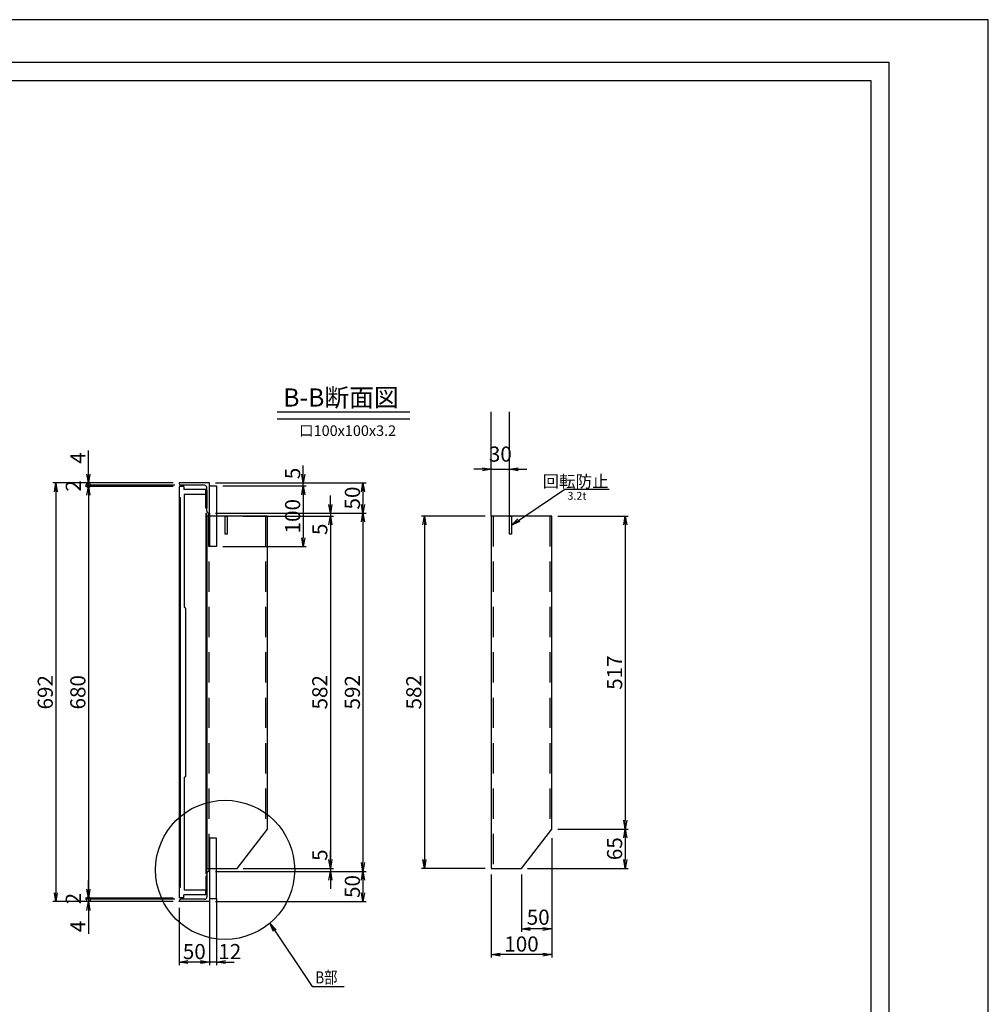
# Model space of a CAD drawing. Extents: x 84511 to 93065, y 34609 to 37579.
# Drawn here: x 87110 to 88711, y 35951 to 37579 of the extents above; entities that cross this region are included whole.
import ezdxf

# ---------------------------------------------------------------- set-up
doc = ezdxf.new("R2010")
doc.units = 0
doc.header["$LTSCALE"] = 10
doc.header["$PDMODE"] = 34
doc.linetypes.add('CENTER1', pattern=[10, 6.25, -1.25, 1.25, -1.25])
doc.linetypes.add('HIDDEN', pattern=[0.375, 0.25, -0.125])
doc.layers.get('0').update_dxf_attribs({"linetype": 'CONTINUOUS'})
doc.layers.get('DEFPOINTS').update_dxf_attribs({"color": 8, "linetype": 'CONTINUOUS'})
for name, color, linetype in [('S00_図枠', 7, 'CONTINUOUS'), ('S10_寸法', 1, 'CONTINUOUS'), ('sunpou', 1, 'CONTINUOUS'), ('ゴム', 6, 'CONTINUOUS'), ('図面枠等', 7, 'CONTINUOUS'), ('枠', 4, 'CONTINUOUS'), ('梁', 7, 'CONTINUOUS'), ('蓋', 6, 'CONTINUOUS'), ('部品', 1, 'CENTER1')]:
    doc.layers.add(name, color=color, linetype=linetype)
doc.styles.get("Standard").update_dxf_attribs({"font": 'ROMANS.SHX', "width": 0.8, "bigfont": 'extfont.shx'})
doc.dimstyles.new('1-5', dxfattribs={"dimscale": 5, "dimtxt": 5, "dimasz": 2.9, "dimexe": 1, "dimexo": 2, "dimgap": 1, "dimtad": 3, "dimdec": 3, "dimdsep": 46, "dimtxsty": 'STANDARD', "dimblk": 'OPEN', "dimcen": 0.09, "dimclrd": 1, "dimclre": 1, "dimclrt": 7, "dimadec": 0, "dimazin": 2, "dimtfac": 1, "dimtdec": 3, "dimtmove": 2, "dimatfit": 1, "dimldrblk": 'OPEN', "dimfxl": 1, "dimtolj": 1, "dimtzin": 0, "dimlwd": -1, "dimlwe": -1, "dimarcsym": 0})
doc.dimstyles.new('S1-10', dxfattribs={"dimscale": 10, "dimtxt": 2, "dimasz": 1.5, "dimexe": 0.5, "dimexo": 0.5, "dimgap": 0.5, "dimtad": 3, "dimdec": 8, "dimdsep": 46, "dimtxsty": 'STANDARD', "dimblk": 'OPEN', "dimcen": 0.09, "dimclrd": 1, "dimclre": 1, "dimclrt": 7, "dimadec": 0, "dimazin": 2, "dimtfac": 1, "dimtdec": 8, "dimtix": 1, "dimtmove": 2, "dimatfit": 1, "dimldrblk": 'OPEN', "dimfxl": 1, "dimtolj": 1, "dimtzin": 0, "dimlwd": -1, "dimlwe": -1, "dimarcsym": 0})

# ---------------------------------------------------------------- blocks, each defined once
blk = doc.blocks.new('_OPEN')
at = {"color": 0, "linetype": 'ByBlock'}
for p, q in [((-1, 0.17), (0, 0)), ((0, 0), (-1, -0.17)), ((0, 0), (-1, 0))]:
    blk.add_line(p, q, dxfattribs=at)
blk = doc.blocks.new('*D223')
at = {"layer": 'DEFPOINTS', "color": 0, "lineweight": -2, "transparency": 16777216}
for p in [(87373.7, 36807.1), (87223.7, 36127.1), (87373.7, 36127.1)]:
    blk.add_point(p, dxfattribs=at)
at = {"layer": 'sunpou', "color": 1, "transparency": 16777216}
for p, q in [((87363.7, 36807.1), (87218.7, 36807.1)), ((87223.7, 36792.6), (87223.7, 36141.6)), ((87363.7, 36127.1), (87218.7, 36127.1))]:
    blk.add_line(p, q, dxfattribs=at)
at = {"layer": 'sunpou', "color": 1, "transparency": 16777216, "xscale": 14.5, "yscale": 14.5, "zscale": 14.5}
for p, rotation in [((87223.7, 36807.1), 90), ((87223.7, 36127.1), 270)]:
    blk.add_blockref('_OPEN', p, dxfattribs=dict(at, rotation=rotation))
at = {"layer": 'sunpou', "color": 7, "transparency": 16777216, "insert": (87206.2, 36467.1), "char_height": 25, "attachment_point": 5, "rotation": 90}
blk.add_mtext('\\A1;680', dxfattribs=at)
blk = doc.blocks.new('*D224')
at = {"layer": 'DEFPOINTS', "color": 0, "lineweight": -2, "transparency": 16777216}
for p in [(87373.7, 36813.1), (87169.8, 36121.1), (87373.7, 36121.1)]:
    blk.add_point(p, dxfattribs=at)
at = {"layer": 'sunpou', "color": 1, "transparency": 16777216}
for p, q in [((87363.7, 36813.1), (87164.8, 36813.1)), ((87169.8, 36798.6), (87169.8, 36135.6)), ((87363.7, 36121.1), (87164.8, 36121.1))]:
    blk.add_line(p, q, dxfattribs=at)
at = {"layer": 'sunpou', "color": 1, "transparency": 16777216, "xscale": 14.5, "yscale": 14.5, "zscale": 14.5}
for p, rotation in [((87169.8, 36813.1), 90), ((87169.8, 36121.1), 270)]:
    blk.add_blockref('_OPEN', p, dxfattribs=dict(at, rotation=rotation))
at = {"layer": 'sunpou', "color": 7, "transparency": 16777216, "insert": (87152.3, 36467.1), "char_height": 25, "attachment_point": 5, "rotation": 90}
blk.add_mtext('\\A1;692', dxfattribs=at)
blk = doc.blocks.new('*D225')
at = {"layer": 'DEFPOINTS', "color": 0, "lineweight": -2, "transparency": 16777216}
for p in [(87423.7, 36136.1), (87435.7, 36136.1), (87423.7, 36021.1)]:
    blk.add_point(p, dxfattribs=at)
at = {"layer": 'sunpou', "color": 1, "transparency": 16777216}
for p, q in [((87423.7, 36126.1), (87423.7, 36016.1)), ((87435.7, 36126.1), (87435.7, 36016.1)), ((87409.2, 36021.1), (87394.7, 36021.1)), ((87435.7, 36021.1), (87423.7, 36021.1)), ((87450.2, 36021.1), (87464.7, 36021.1))]:
    blk.add_line(p, q, dxfattribs=at)
at = {"layer": 'sunpou', "color": 1, "transparency": 16777216, "xscale": 14.5, "yscale": 14.5, "zscale": 14.5}
blk.add_blockref('_OPEN', (87423.7, 36021.1), dxfattribs=at)
at = {"layer": 'sunpou', "color": 1, "transparency": 16777216, "xscale": 14.5, "yscale": 14.5, "zscale": 14.5, "rotation": 180}
blk.add_blockref('_OPEN', (87435.7, 36021.1), dxfattribs=at)
at = {"layer": 'sunpou', "color": 7, "transparency": 16777216, "insert": (87457.4, 36038.6), "char_height": 25, "attachment_point": 5}
blk.add_mtext('\\A1;12', dxfattribs=at)
blk = doc.blocks.new('*D226')
at = {"layer": 'DEFPOINTS', "color": 0, "lineweight": -2, "transparency": 16777216}
for p in [(87373.7, 36121.1), (87423.7, 36121.1), (87373.7, 36021.1)]:
    blk.add_point(p, dxfattribs=at)
at = {"layer": 'sunpou', "color": 1, "transparency": 16777216}
for p, q in [((87373.7, 36111.1), (87373.7, 36016.1)), ((87423.7, 36111.1), (87423.7, 36016.1)), ((87409.2, 36021.1), (87388.2, 36021.1))]:
    blk.add_line(p, q, dxfattribs=at)
at = {"layer": 'sunpou', "color": 1, "transparency": 16777216, "xscale": 14.5, "yscale": 14.5, "zscale": 14.5, "rotation": 180}
blk.add_blockref('_OPEN', (87373.7, 36021.1), dxfattribs=at)
at = {"layer": 'sunpou', "color": 1, "transparency": 16777216, "xscale": 14.5, "yscale": 14.5, "zscale": 14.5}
blk.add_blockref('_OPEN', (87423.7, 36021.1), dxfattribs=at)
at = {"layer": 'sunpou', "color": 7, "transparency": 16777216, "insert": (87398.7, 36038.6), "char_height": 25, "attachment_point": 5}
blk.add_mtext('\\A1;50', dxfattribs=at)
blk = doc.blocks.new('*D227')
at = {"layer": 'DEFPOINTS', "color": 0, "lineweight": -2, "transparency": 16777216}
for p in [(87376.7, 36125.1), (87223.7, 36121.1), (87373.7, 36121.1)]:
    blk.add_point(p, dxfattribs=at)
at = {"layer": 'sunpou', "color": 1, "transparency": 16777216}
for p, q in [((87223.7, 36125.1), (87223.7, 36139.6)), ((87366.7, 36125.1), (87218.7, 36125.1)), ((87223.7, 36125.1), (87223.7, 36121.1)), ((87363.7, 36121.1), (87218.7, 36121.1)), ((87223.7, 36106.6), (87223.7, 36067.8))]:
    blk.add_line(p, q, dxfattribs=at)
at = {"layer": 'sunpou', "color": 1, "transparency": 16777216, "xscale": 14.5, "yscale": 14.5, "zscale": 14.5, "rotation": 90}
blk.add_blockref('_OPEN', (87223.7, 36121.1), dxfattribs=at)
at = {"layer": 'sunpou', "color": 7, "transparency": 16777216, "insert": (87206.2, 36080), "char_height": 25, "attachment_point": 5, "rotation": 90}
blk.add_mtext('\\A1;4', dxfattribs=at)
blk = doc.blocks.new('_None')
blk = doc.blocks.new('_DotSmall')
at = {"layer": 'sunpou', "color": 0, "const_width": 0.5}
blk.add_lwpolyline([(-0.0625, 0, 1), (0.0625, 0, 1)], format="xyb", close=True, dxfattribs=at)
blk = doc.blocks.new('*D228')
at = {"layer": 'DEFPOINTS', "color": 0, "lineweight": -2, "transparency": 16777216}
for p in [(87223.7, 36125.1), (87373.7, 36127.1), (87376.7, 36125.1)]:
    blk.add_point(p, dxfattribs=at)
at = {"layer": 'sunpou', "color": 1, "transparency": 16777216}
for p, q in [((87223.7, 36141.6), (87223.7, 36156.1)), ((87363.7, 36127.1), (87218.7, 36127.1)), ((87366.7, 36125.1), (87218.7, 36125.1)), ((87223.7, 36127.1), (87223.7, 36125.1)), ((87223.7, 36125.1), (87223.7, 36110.6))]:
    blk.add_line(p, q, dxfattribs=at)
at = {"layer": 'sunpou', "color": 1, "transparency": 16777216, "xscale": 14.5, "yscale": 14.5, "zscale": 14.5}
for name, p, rotation in [('_OPEN', (87223.7, 36127.1), 270), ('_DotSmall', (87223.7, 36125.1), 90)]:
    blk.add_blockref(name, p, dxfattribs=dict(at, rotation=rotation))
at = {"layer": 'sunpou', "color": 7, "transparency": 16777216, "insert": (87198.7, 36126.1), "char_height": 25, "attachment_point": 5, "rotation": 90}
blk.add_mtext('\\A1;2', dxfattribs=at)
blk = doc.blocks.new('*D229')
at = {"layer": 'DEFPOINTS', "color": 0, "lineweight": -2, "transparency": 16777216}
for p in [(87223.7, 36809.1), (87373.7, 36807.1), (87376.7, 36809.1)]:
    blk.add_point(p, dxfattribs=at)
at = {"layer": 'sunpou', "color": 1, "transparency": 16777216}
for p, q in [((87223.7, 36809.1), (87223.7, 36823.6)), ((87366.7, 36809.1), (87218.7, 36809.1)), ((87363.7, 36807.1), (87218.7, 36807.1)), ((87223.7, 36807.1), (87223.7, 36809.1)), ((87223.7, 36792.6), (87223.7, 36778.1))]:
    blk.add_line(p, q, dxfattribs=at)
at = {"layer": 'sunpou', "color": 1, "transparency": 16777216, "xscale": 14.5, "yscale": 14.5, "zscale": 14.5}
for name, p, rotation in [('_DotSmall', (87223.7, 36809.1), 270), ('_OPEN', (87223.7, 36807.1), 90)]:
    blk.add_blockref(name, p, dxfattribs=dict(at, rotation=rotation))
at = {"layer": 'sunpou', "color": 7, "transparency": 16777216, "insert": (87198.7, 36808.1), "char_height": 25, "attachment_point": 5, "rotation": 90}
blk.add_mtext('\\A1;2', dxfattribs=at)
blk = doc.blocks.new('*D230')
at = {"layer": 'DEFPOINTS', "color": 0, "lineweight": -2, "transparency": 16777216}
for p in [(87223.7, 36813.1), (87373.7, 36813.1), (87376.7, 36809.1)]:
    blk.add_point(p, dxfattribs=at)
at = {"layer": 'sunpou', "color": 1, "transparency": 16777216}
for p, q in [((87223.7, 36827.6), (87223.7, 36866.4)), ((87363.7, 36813.1), (87218.7, 36813.1)), ((87366.7, 36809.1), (87218.7, 36809.1)), ((87223.7, 36809.1), (87223.7, 36813.1)), ((87223.7, 36809.1), (87223.7, 36794.6))]:
    blk.add_line(p, q, dxfattribs=at)
at = {"layer": 'sunpou', "color": 1, "transparency": 16777216, "xscale": 14.5, "yscale": 14.5, "zscale": 14.5, "rotation": 270}
blk.add_blockref('_OPEN', (87223.7, 36813.1), dxfattribs=at)
at = {"layer": 'sunpou', "color": 7, "transparency": 16777216, "insert": (87206.2, 36854.3), "char_height": 25, "attachment_point": 5, "rotation": 90}
blk.add_mtext('\\A1;4', dxfattribs=at)
blk = doc.blocks.new('*D231')
at = {"layer": 'DEFPOINTS', "color": 0, "lineweight": -2, "transparency": 16777216}
for p in [(87423.7, 36763.1), (87469.7, 36758.1), (87623.7, 36758.1)]:
    blk.add_point(p, dxfattribs=at)
at = {"layer": 'sunpou', "color": 1, "transparency": 16777216}
for p, q in [((87623.7, 36777.6), (87623.7, 36792.1)), ((87433.7, 36763.1), (87628.7, 36763.1)), ((87479.7, 36758.1), (87628.7, 36758.1)), ((87623.7, 36763.1), (87623.7, 36758.1)), ((87623.7, 36743.6), (87623.7, 36729.1))]:
    blk.add_line(p, q, dxfattribs=at)
at = {"layer": 'sunpou', "color": 1, "transparency": 16777216, "xscale": 14.5, "yscale": 14.5, "zscale": 14.5}
for p, rotation in [((87623.7, 36763.1), 270), ((87623.7, 36758.1), 90)]:
    blk.add_blockref('_OPEN', p, dxfattribs=dict(at, rotation=rotation))
at = {"layer": 'sunpou', "color": 7, "transparency": 16777216, "insert": (87606.2, 36736.4), "char_height": 25, "attachment_point": 5, "rotation": 90}
blk.add_mtext('\\A1;5', dxfattribs=at)
blk = doc.blocks.new('*D232')
at = {"layer": 'DEFPOINTS', "color": 0, "lineweight": -2, "transparency": 16777216}
for p in [(87423.7, 36763.1), (87423.7, 36171.1), (87677.6, 36171.1)]:
    blk.add_point(p, dxfattribs=at)
at = {"layer": 'sunpou', "color": 1, "transparency": 16777216}
for p, q in [((87433.7, 36763.1), (87682.6, 36763.1)), ((87677.6, 36748.6), (87677.6, 36185.6)), ((87433.7, 36171.1), (87682.6, 36171.1))]:
    blk.add_line(p, q, dxfattribs=at)
at = {"layer": 'sunpou', "color": 1, "transparency": 16777216, "xscale": 14.5, "yscale": 14.5, "zscale": 14.5}
for p, rotation in [((87677.6, 36763.1), 90), ((87677.6, 36171.1), 270)]:
    blk.add_blockref('_OPEN', p, dxfattribs=dict(at, rotation=rotation))
at = {"layer": 'sunpou', "color": 7, "transparency": 16777216, "insert": (87660.1, 36467.1), "char_height": 25, "attachment_point": 5, "rotation": 90}
blk.add_mtext('\\A1;592', dxfattribs=at)
blk = doc.blocks.new('*D233')
at = {"layer": 'DEFPOINTS', "color": 0, "linetype": 'Continuous', "lineweight": -2, "transparency": 16777216}
for p in [(87519.7, 36758.1), (87469.7, 36176.1), (87623.7, 36176.1)]:
    blk.add_point(p, dxfattribs=at)
at = {"layer": 'sunpou', "color": 1, "linetype": 'Continuous', "transparency": 16777216}
for p, q in [((87529.7, 36758.1), (87628.7, 36758.1)), ((87623.7, 36743.6), (87623.7, 36190.6)), ((87479.7, 36176.1), (87628.7, 36176.1))]:
    blk.add_line(p, q, dxfattribs=at)
at = {"layer": 'sunpou', "color": 1, "linetype": 'Continuous', "transparency": 16777216, "xscale": 14.5, "yscale": 14.5, "zscale": 14.5}
for p, rotation in [((87623.7, 36758.1), 90), ((87623.7, 36176.1), 270)]:
    blk.add_blockref('_OPEN', p, dxfattribs=dict(at, rotation=rotation))
at = {"layer": 'sunpou', "color": 7, "linetype": 'Continuous', "transparency": 16777216, "insert": (87606.2, 36467.1), "char_height": 25, "attachment_point": 5, "rotation": 90}
blk.add_mtext('\\A1;582', dxfattribs=at)
blk = doc.blocks.new('*D234')
at = {"layer": 'DEFPOINTS', "color": 0, "lineweight": -2, "transparency": 16777216}
for p in [(87469.7, 36176.1), (87423.7, 36171.1), (87623.7, 36171.1)]:
    blk.add_point(p, dxfattribs=at)
at = {"layer": 'sunpou', "color": 1, "transparency": 16777216}
for p, q in [((87623.7, 36190.6), (87623.7, 36205.1)), ((87479.7, 36176.1), (87628.7, 36176.1)), ((87623.7, 36176.1), (87623.7, 36171.1)), ((87433.7, 36171.1), (87628.7, 36171.1)), ((87623.7, 36156.6), (87623.7, 36142.1))]:
    blk.add_line(p, q, dxfattribs=at)
at = {"layer": 'sunpou', "color": 1, "transparency": 16777216, "xscale": 14.5, "yscale": 14.5, "zscale": 14.5}
for p, rotation in [((87623.7, 36176.1), 270), ((87623.7, 36171.1), 90)]:
    blk.add_blockref('_OPEN', p, dxfattribs=dict(at, rotation=rotation))
at = {"layer": 'sunpou', "color": 7, "transparency": 16777216, "insert": (87606.2, 36197.9), "char_height": 25, "attachment_point": 5, "rotation": 90}
blk.add_mtext('\\A1;5', dxfattribs=at)
blk = doc.blocks.new('*D235')
at = {"layer": 'DEFPOINTS', "color": 0, "lineweight": -2, "transparency": 16777216}
for p in [(87423.7, 36171.1), (87423.7, 36121.1), (87677.6, 36121.1)]:
    blk.add_point(p, dxfattribs=at)
at = {"layer": 'sunpou', "color": 1, "transparency": 16777216}
for p, q in [((87433.7, 36171.1), (87682.6, 36171.1)), ((87677.6, 36156.6), (87677.6, 36135.6)), ((87433.7, 36121.1), (87682.6, 36121.1))]:
    blk.add_line(p, q, dxfattribs=at)
at = {"layer": 'sunpou', "color": 1, "transparency": 16777216, "xscale": 14.5, "yscale": 14.5, "zscale": 14.5}
for p, rotation in [((87677.6, 36171.1), 90), ((87677.6, 36121.1), 270)]:
    blk.add_blockref('_OPEN', p, dxfattribs=dict(at, rotation=rotation))
at = {"layer": 'sunpou', "color": 7, "transparency": 16777216, "insert": (87660.1, 36146.1), "char_height": 25, "attachment_point": 5, "rotation": 90}
blk.add_mtext('\\A1;50', dxfattribs=at)
blk = doc.blocks.new('*D236')
at = {"layer": 'DEFPOINTS', "color": 0, "lineweight": -2, "transparency": 16777216}
for p in [(87423.7, 36813.1), (87423.7, 36763.1), (87677.6, 36763.1)]:
    blk.add_point(p, dxfattribs=at)
at = {"layer": 'sunpou', "color": 1, "transparency": 16777216}
for p, q in [((87433.7, 36813.1), (87682.6, 36813.1)), ((87677.6, 36798.6), (87677.6, 36777.6)), ((87433.7, 36763.1), (87682.6, 36763.1))]:
    blk.add_line(p, q, dxfattribs=at)
at = {"layer": 'sunpou', "color": 1, "transparency": 16777216, "xscale": 14.5, "yscale": 14.5, "zscale": 14.5}
for p, rotation in [((87677.6, 36813.1), 90), ((87677.6, 36763.1), 270)]:
    blk.add_blockref('_OPEN', p, dxfattribs=dict(at, rotation=rotation))
at = {"layer": 'sunpou', "color": 7, "transparency": 16777216, "insert": (87660.1, 36788.1), "char_height": 25, "attachment_point": 5, "rotation": 90}
blk.add_mtext('\\A1;50', dxfattribs=at)
blk = doc.blocks.new('*D237')
at = {"layer": 'DEFPOINTS', "color": 0, "lineweight": -2, "transparency": 16777216}
for p in [(87989.7, 36758.1), (87989.7, 36241.1), (88111.1, 36241.1)]:
    blk.add_point(p, dxfattribs=at)
at = {"layer": 'sunpou', "color": 1, "transparency": 16777216}
for p, q in [((87999.7, 36758.1), (88116.1, 36758.1)), ((88111.1, 36743.6), (88111.1, 36255.6)), ((87999.7, 36241.1), (88116.1, 36241.1))]:
    blk.add_line(p, q, dxfattribs=at)
at = {"layer": 'sunpou', "color": 1, "transparency": 16777216, "xscale": 14.5, "yscale": 14.5, "zscale": 14.5}
for p, rotation in [((88111.1, 36758.1), 90), ((88111.1, 36241.1), 270)]:
    blk.add_blockref('_OPEN', p, dxfattribs=dict(at, rotation=rotation))
at = {"layer": 'sunpou', "color": 7, "transparency": 16777216, "insert": (88093.6, 36499.6), "char_height": 25, "attachment_point": 5, "rotation": 90}
blk.add_mtext('\\A1;517', dxfattribs=at)
blk = doc.blocks.new('*D238')
at = {"layer": 'DEFPOINTS', "color": 0, "lineweight": -2, "transparency": 16777216}
for p in [(87989.7, 36241.1), (87939.7, 36176.1), (88111.1, 36176.1)]:
    blk.add_point(p, dxfattribs=at)
at = {"layer": 'sunpou', "color": 1, "transparency": 16777216}
for p, q in [((87999.7, 36241.1), (88116.1, 36241.1)), ((88111.1, 36226.6), (88111.1, 36190.6)), ((87949.7, 36176.1), (88116.1, 36176.1))]:
    blk.add_line(p, q, dxfattribs=at)
at = {"layer": 'sunpou', "color": 1, "transparency": 16777216, "xscale": 14.5, "yscale": 14.5, "zscale": 14.5}
for p, rotation in [((88111.1, 36241.1), 90), ((88111.1, 36176.1), 270)]:
    blk.add_blockref('_OPEN', p, dxfattribs=dict(at, rotation=rotation))
at = {"layer": 'sunpou', "color": 7, "transparency": 16777216, "insert": (88093.6, 36208.6), "char_height": 25, "attachment_point": 5, "rotation": 90}
blk.add_mtext('\\A1;65', dxfattribs=at)
blk = doc.blocks.new('*D239')
at = {"layer": 'DEFPOINTS', "color": 0, "lineweight": -2, "transparency": 16777216}
for p in [(87989.7, 36236.1), (87889.7, 36176.1), (87889.7, 36033.6)]:
    blk.add_point(p, dxfattribs=at)
at = {"layer": 'sunpou', "color": 1, "transparency": 16777216}
for p, q in [((87989.7, 36226.1), (87989.7, 36028.6)), ((87889.7, 36166.1), (87889.7, 36028.6)), ((87975.2, 36033.6), (87904.2, 36033.6))]:
    blk.add_line(p, q, dxfattribs=at)
at = {"layer": 'sunpou', "color": 1, "transparency": 16777216, "xscale": 14.5, "yscale": 14.5, "zscale": 14.5, "rotation": 180}
blk.add_blockref('_OPEN', (87889.7, 36033.6), dxfattribs=at)
at = {"layer": 'sunpou', "color": 1, "transparency": 16777216, "xscale": 14.5, "yscale": 14.5, "zscale": 14.5}
blk.add_blockref('_OPEN', (87989.7, 36033.6), dxfattribs=at)
at = {"layer": 'sunpou', "color": 7, "transparency": 16777216, "insert": (87939.7, 36051.1), "char_height": 25, "attachment_point": 5}
blk.add_mtext('\\A1;100', dxfattribs=at)
blk = doc.blocks.new('*D240')
at = {"layer": 'DEFPOINTS', "color": 0, "lineweight": -2, "transparency": 16777216}
for p in [(87989.7, 36236.1), (87939.7, 36176.1), (87939.7, 36076.1)]:
    blk.add_point(p, dxfattribs=at)
at = {"layer": 'sunpou', "color": 1, "transparency": 16777216}
for p, q in [((87989.7, 36226.1), (87989.7, 36071.1)), ((87939.7, 36166.1), (87939.7, 36071.1)), ((87975.2, 36076.1), (87954.2, 36076.1))]:
    blk.add_line(p, q, dxfattribs=at)
at = {"layer": 'sunpou', "color": 1, "transparency": 16777216, "xscale": 14.5, "yscale": 14.5, "zscale": 14.5, "rotation": 180}
blk.add_blockref('_OPEN', (87939.7, 36076.1), dxfattribs=at)
at = {"layer": 'sunpou', "color": 1, "transparency": 16777216, "xscale": 14.5, "yscale": 14.5, "zscale": 14.5}
blk.add_blockref('_OPEN', (87989.7, 36076.1), dxfattribs=at)
at = {"layer": 'sunpou', "color": 7, "transparency": 16777216, "insert": (87967.3, 36095.4), "char_height": 25, "attachment_point": 5}
blk.add_mtext('\\A1;50', dxfattribs=at)
blk = doc.blocks.new('*D241')
at = {"layer": 'DEFPOINTS', "color": 0, "lineweight": -2, "transparency": 16777216}
for p in [(87919.7, 36835.7), (87889.7, 36758.1), (87919.7, 36758.1)]:
    blk.add_point(p, dxfattribs=at)
at = {"layer": 'sunpou', "color": 1, "transparency": 16777216}
for p, q in [((87889.7, 36768.1), (87889.7, 36840.7)), ((87919.7, 36768.1), (87919.7, 36840.7)), ((87875.2, 36835.7), (87860.7, 36835.7)), ((87889.7, 36835.7), (87919.7, 36835.7)), ((87934.2, 36835.7), (87948.7, 36835.7))]:
    blk.add_line(p, q, dxfattribs=at)
at = {"layer": 'sunpou', "color": 1, "transparency": 16777216, "xscale": 14.5, "yscale": 14.5, "zscale": 14.5}
blk.add_blockref('_OPEN', (87889.7, 36835.7), dxfattribs=at)
at = {"layer": 'sunpou', "color": 1, "transparency": 16777216, "xscale": 14.5, "yscale": 14.5, "zscale": 14.5, "rotation": 180}
blk.add_blockref('_OPEN', (87919.7, 36835.7), dxfattribs=at)
at = {"layer": 'sunpou', "color": 7, "lineweight": -2, "transparency": 16777216, "insert": (87904.7, 36860.7), "char_height": 25, "attachment_point": 5}
blk.add_mtext('\\A1;30', dxfattribs=at)
blk = doc.blocks.new('*D242')
at = {"layer": 'DEFPOINTS', "color": 0, "lineweight": -2, "transparency": 16777216}
for p in [(87435.7, 36808.1), (87435.7, 36708.1), (87578.8, 36708.1)]:
    blk.add_point(p, dxfattribs=at)
at = {"layer": 'sunpou', "color": 1, "transparency": 16777216}
for p, q in [((87445.7, 36808.1), (87583.8, 36808.1)), ((87578.8, 36793.6), (87578.8, 36722.6)), ((87445.7, 36708.1), (87583.8, 36708.1))]:
    blk.add_line(p, q, dxfattribs=at)
at = {"layer": 'sunpou', "color": 1, "transparency": 16777216, "xscale": 14.5, "yscale": 14.5, "zscale": 14.5}
for p, rotation in [((87578.8, 36808.1), 90), ((87578.8, 36708.1), 270)]:
    blk.add_blockref('_OPEN', p, dxfattribs=dict(at, rotation=rotation))
at = {"layer": 'sunpou', "color": 7, "transparency": 16777216, "insert": (87561.3, 36758.1), "char_height": 25, "attachment_point": 5, "rotation": 90}
blk.add_mtext('\\A1;100', dxfattribs=at)
blk = doc.blocks.new('*D243')
at = {"layer": 'DEFPOINTS', "color": 0, "lineweight": -2, "transparency": 16777216}
for p in [(87423.7, 36813.1), (87435.7, 36808.1), (87578.8, 36813.1)]:
    blk.add_point(p, dxfattribs=at)
at = {"layer": 'sunpou', "color": 1, "transparency": 16777216}
for p, q in [((87578.8, 36827.6), (87578.8, 36842.1)), ((87433.7, 36813.1), (87583.8, 36813.1)), ((87445.7, 36808.1), (87583.8, 36808.1)), ((87578.8, 36808.1), (87578.8, 36813.1)), ((87578.8, 36793.6), (87578.8, 36779.1))]:
    blk.add_line(p, q, dxfattribs=at)
at = {"layer": 'sunpou', "color": 1, "transparency": 16777216, "xscale": 14.5, "yscale": 14.5, "zscale": 14.5}
for p, rotation in [((87578.8, 36813.1), 270), ((87578.8, 36808.1), 90)]:
    blk.add_blockref('_OPEN', p, dxfattribs=dict(at, rotation=rotation))
at = {"layer": 'sunpou', "color": 7, "transparency": 16777216, "insert": (87561.3, 36828.7), "char_height": 25, "attachment_point": 5, "rotation": 90}
blk.add_mtext('\\A1;5', dxfattribs=at)
blk = doc.blocks.new('*D244')
at = {"layer": 'DEFPOINTS', "color": 0, "lineweight": -2, "transparency": 16777216}
for p in [(87889.7, 36758.1), (87779.1, 36176.1), (87889.7, 36176.1)]:
    blk.add_point(p, dxfattribs=at)
at = {"layer": 'sunpou', "color": 1, "transparency": 16777216}
for p, q in [((87879.7, 36758.1), (87774.1, 36758.1)), ((87779.1, 36743.6), (87779.1, 36190.6)), ((87879.7, 36176.1), (87774.1, 36176.1))]:
    blk.add_line(p, q, dxfattribs=at)
at = {"layer": 'sunpou', "color": 1, "transparency": 16777216, "xscale": 14.5, "yscale": 14.5, "zscale": 14.5}
for p, rotation in [((87779.1, 36758.1), 90), ((87779.1, 36176.1), 270)]:
    blk.add_blockref('_OPEN', p, dxfattribs=dict(at, rotation=rotation))
at = {"layer": 'sunpou', "color": 7, "transparency": 16777216, "insert": (87761.6, 36467.1), "char_height": 25, "attachment_point": 5, "rotation": 90}
blk.add_mtext('\\A1;582', dxfattribs=at)

msp = doc.modelspace()

# ---------------------------------------------------------------- linework, layer by layer
at = {"layer": 'DEFPOINTS', "lineweight": -2}
for p, q in [((87889.67491935, 36758.13385774), (87889.67491935, 36930.63211322)), ((87919.67491935, 36758.13385774), (87919.67491935, 36930.63211322))]:
    msp.add_line(p, q, dxfattribs=at)
msp.add_lwpolyline([(84511.4693656, 34608.60117023), (88711.4693656, 34608.60117023), (88711.4693656, 37578.60117023), (84511.4693656, 37578.60117023)], close=True, dxfattribs=at)
at = {"layer": 'sunpou', "color": 6, "lineweight": -2}
msp.add_line((87373.65638379, 36807.13731629), (87373.65638379, 36127.13385774), dxfattribs=at)
at = {"layer": 'ゴム'}
for points in [[(87419.65638379, 36801.13385774), (87419.65638379, 36771.13385774), (87417.65638379, 36771.13385774), (87417.65638379, 36801.13385774)], [(87419.65638379, 36133.13385774), (87419.65638379, 36163.13385774), (87417.65638379, 36163.13385774), (87417.65638379, 36133.13385774)]]:
    msp.add_lwpolyline(points, close=True, dxfattribs=at)
at = {"layer": '図面枠等', "color": 7, "linetype": 'Continuous'}
for p, q in [((84675.7547947, 37508.31793023), (88547.1839365, 37508.31793023)), ((88547.1839365, 37508.31793023), (88547.1839365, 34678.88441023)), ((84705.7547947, 37478.31793023), (88517.1839365, 37478.31793023)), ((88517.1839365, 37478.31793023), (88517.1839365, 34708.88441023))]:
    msp.add_line(p, q, dxfattribs=at)
at = {"layer": '図面枠等', "color": 2, "linetype": 'Continuous'}
for p, q in [((87535.87600538, 36930.34101202), (87755.01514987, 36930.34101202)), ((87535.87600538, 36918.79731202), (87755.01514987, 36918.79731202))]:
    msp.add_line(p, q, dxfattribs=at)
at = {"layer": '枠'}
for p, q in [((87423.65638379, 36813.13385774), (87373.65638379, 36813.13385774)), ((87373.65638379, 36813.13385774), (87373.65638379, 36812.13385774)), ((87415.65638379, 36809.13385774), (87376.65638379, 36809.13385774)), ((87423.65638379, 36763.13385774), (87423.65638379, 36813.13385774)), ((87419.65638379, 36766.13385774), (87419.65638379, 36805.13385774)), ((87423.65638379, 36763.13385774), (87422.65638379, 36763.13385774)), ((87419.65638379, 36168.13385774), (87419.65638379, 36129.13385774)), ((87423.65638379, 36171.13385774), (87422.65638379, 36171.13385774)), ((87423.65638379, 36171.13385774), (87423.65638379, 36121.13385774)), ((87415.65638379, 36125.13385774), (87376.65638379, 36125.13385774)), ((87373.65638379, 36121.13385774), (87373.65638379, 36122.13385774)), ((87423.65638379, 36121.13385774), (87373.65638379, 36121.13385774))]:
    msp.add_line(p, q, dxfattribs=at)
for points in [[(87435.65638379, 36808.13385774), (87435.65638379, 36708.13385774), (87423.65638379, 36708.13385774), (87423.65638379, 36808.13385774)], [(87423.65638379, 36708.13385774), (87422.85638379, 36708.13385774), (87422.85638379, 36763.13385774), (87423.65638379, 36763.13385774)], [(87423.65638379, 36226.13385774), (87422.85638379, 36226.13385774), (87422.85638379, 36171.13385774), (87423.65638379, 36171.13385774)], [(87435.65638379, 36126.13385774), (87435.65638379, 36226.13385774), (87423.65638379, 36226.13385774), (87423.65638379, 36126.13385774)]]:
    msp.add_lwpolyline(points, close=True, dxfattribs=at)
for centre, radius, start, end in [((87376.65638379, 36812.13385774), 3, 180, 270), ((87415.65638379, 36805.13385774), 4, 0, 90), ((87422.65638379, 36766.13385774), 3, 180, 270), ((87422.65638379, 36168.13385774), 3, 89.9999999992, 180), ((87376.65638379, 36122.13385774), 3, 90, 180), ((87415.65638379, 36129.13385774), 4, 270, 0)]:
    msp.add_arc(centre, radius, start, end, dxfattribs=at)
at = {"layer": '梁'}
msp.add_line((87419.65638379, 36758.13385774), (87419.65638379, 36176.13731629), dxfattribs=at)
at = {"layer": '梁', "linetype": 'HIDDEN', "ltscale": 20}
for p, q in [((87422.85638379, 36758.13385774), (87422.85638379, 36176.13731629)), ((87516.45638379, 36758.13385774), (87516.45638379, 36236.97385774)), ((87892.87491935, 36758.13385774), (87892.87491935, 36176.13731629)), ((87986.47491935, 36758.13385774), (87986.47491935, 36236.97385774))]:
    msp.add_line(p, q, dxfattribs=at)
at = {"layer": '梁', "lineweight": -2}
for points in [[(87469.65638379, 36758.13385774), (87419.65638379, 36758.13385774), (87419.65638379, 36176.13385774), (87469.65638379, 36176.13385774), (87519.65638379, 36241.13385774), (87519.65638379, 36758.13385774)], [(87939.67491935, 36758.13385774), (87889.67491935, 36758.13385774), (87889.67491935, 36176.13385774), (87939.67491935, 36176.13385774), (87989.67491935, 36241.13385774), (87989.67491935, 36758.13385774)]]:
    msp.add_lwpolyline(points, close=True, dxfattribs=at)
at = {"layer": '梁', "linetype": 'Continuous', "ltscale": 0.01}
for points in [[(87449.65638379, 36728.13385774), (87449.65638379, 36758.13385774), (87452.85638379, 36758.13385774), (87452.85638379, 36728.13385774)], [(87919.67491935, 36728.13385774), (87919.67491935, 36758.13385774), (87922.87491935, 36758.13385774), (87922.87491935, 36728.13385774)]]:
    msp.add_lwpolyline(points, close=True, dxfattribs=at)
at = {"layer": '蓋', "color": 6, "linetype": 'Continuous'}
for p, q in [((87381.65638379, 36807.13385774), (87373.65638379, 36807.13385774)), ((87381.65638379, 36807.13385774), (87381.65638379, 36802.03385774)), ((87381.65638379, 36807.13385774), (87381.65638379, 36802.03385774)), ((87417.65638379, 36802.03385774), (87381.65638379, 36802.03385774)), ((87382.15638379, 36794.03385774), (87382.15638379, 36608.13385774)), ((87417.65638379, 36794.03385774), (87382.15638379, 36794.03385774)), ((87417.65638379, 36802.03385774), (87417.65638379, 36794.03385774)), ((87373.65638379, 36789.13385774), (87375.65638379, 36789.13385774)), ((87383.15638379, 36607.13385774), (87383.15638379, 36607.13385774)), ((87384.15638379, 36606.13385774), (87384.15638379, 36328.13385774)), ((87382.15638379, 36326.13385774), (87382.15638379, 36140.23385774)), ((87383.15638379, 36327.13385774), (87383.15638379, 36327.13385774)), ((87373.65638379, 36145.13385774), (87375.65638379, 36145.13385774)), ((87417.65638379, 36140.23385774), (87382.15638379, 36140.23385774)), ((87417.65638379, 36132.23385774), (87417.65638379, 36140.23385774)), ((87381.65638379, 36127.13385774), (87373.65638379, 36127.13385774)), ((87381.65638379, 36127.13385774), (87381.65638379, 36132.23385774)), ((87381.65638379, 36127.13385774), (87381.65638379, 36132.23385774)), ((87417.65638379, 36132.23385774), (87381.65638379, 36132.23385774))]:
    msp.add_line(p, q, dxfattribs=at)
at = {"layer": '蓋', "linetype": 'Continuous'}
msp.add_line((87375.65638379, 36145.13385774), (87375.65638379, 36789.13731629), dxfattribs=at)
msp.add_lwpolyline([(87417.65638379, 36762.63385774), (87417.65638379, 36167.63385774), (87419.65638379, 36167.63385774), (87419.65638379, 36762.63385774)], close=True, dxfattribs=at)
at = {"layer": '蓋', "color": 6, "linetype": 'Continuous'}
for centre, start, end in [((87383.15638379, 36608.13385774), 180, 270), ((87383.15638379, 36606.13385774), 0, 90), ((87383.15638379, 36326.13385774), 90, 180), ((87383.15638379, 36328.13385774), 270, 0)]:
    msp.add_arc(centre, 1, start, end, dxfattribs=at)
at = {"layer": '部品', "linetype": 'Continuous', "lineweight": -2}
msp.add_circle((87449.69092578, 36173.63731629), 115, dxfattribs=at)

# ---------------------------------------------------------------- texts
at = {"layer": 'S00_図枠', "color": 0}
msp.add_text('3.2t', height=13, dxfattribs=at).set_placement((88015.69547316, 36785.22580357))
at = {"layer": 'S10_寸法', "color": 7, "width": 0.8}
msp.add_text('B部', height=20, dxfattribs=at).set_placement((87599.09302412, 35985.8796723))
at = {"layer": 'sunpou', "color": 7, "insert": (87572.12642609, 36885.2371886), "char_height": 17.5, "attachment_point": 7}
msp.add_mtext('口100x100x3.2', dxfattribs=at)
at = {"layer": 'sunpou', "color": 0, "lineweight": -2, "insert": (88083.65922639, 36825.69319122), "char_height": 20, "attachment_point": 3}
msp.add_mtext('回転防止', dxfattribs=at)
at = {"layer": '図面枠等'}
msp.add_text('B-B断面図 ', height=30, dxfattribs=at).set_placement((87545.76928388, 36939.25011202))

# ---------------------------------------------------------------- dimensions: what is measured, and where the dimension line sits
at = {"layer": 'sunpou', "lineweight": -2}
dim = msp.add_linear_dim(base=(87919.67491935, 36835.65210509), p1=(87889.67491935, 36758.13385774), p2=(87919.67491935, 36758.13385774), dimstyle='1-5', dxfattribs=at)
dim.commit()
dim.dimension.update_dxf_attribs({"geometry": '*D241', "text_midpoint": (87904.67491935, 36860.65210509)})
at = {"layer": 'sunpou'}
for base, p1, p2, angle, override, picture, middle in [((87223.65638379, 36813.13385774), (87376.65638379, 36809.13385774), (87373.65638379, 36813.13385774), 270, {"dimblk1": 'None', "dimblk2": 'OPEN', "dimsah": 1, "dimtmove": 0}, '*D230', (87223.65638379, 36854.27671488)), ((87578.83033506, 36813.13385774), (87435.65638379, 36808.13385774), (87423.65638379, 36813.13385774), 270, {"dimtmove": 1}, '*D243', (87578.83033506, 36828.73833696)), ((87578.83033506, 36708.13385774), (87435.65638379, 36808.13385774), (87435.65638379, 36708.13385774), 90, {"dimtmove": 1}, '*D242', (87578.83033506, 36758.13558701)), ((87623.65638379, 36758.13385774), (87423.65638379, 36763.13385774), (87469.65638379, 36758.13385774), 90, {"dimtmove": 1}, '*D231', (87623.65638379, 36736.38385774)), ((87623.65638379, 36171.13385774), (87469.65638379, 36176.13385774), (87423.65638379, 36171.13385774), 90, {"dimtmove": 1}, '*D234', (87623.65638379, 36197.88731629)), ((87223.65638379, 36121.13385774), (87376.65638379, 36125.13385774), (87373.65638379, 36121.13385774), 90, {"dimblk1": 'None', "dimblk2": 'OPEN', "dimsah": 1, "dimtmove": 0}, '*D227', (87223.65638379, 36079.9910006))]:
    dim = msp.add_linear_dim(base=base, p1=p1, p2=p2, angle=angle, dimstyle='1-5', override=override, dxfattribs=at)
    dim.commit()
    dim.dimension.update_dxf_attribs({"geometry": picture, "text_midpoint": middle, "dimtype": 160})
for base, p1, p2, angle, picture, middle in [((87223.65638379, 36809.13385774), (87373.65638379, 36807.13385774), (87376.65638379, 36809.13385774), 270, '*D229', (87198.65638379, 36808.13385774)), ((87223.65638379, 36125.13385774), (87373.65638379, 36127.13385774), (87376.65638379, 36125.13385774), 90, '*D228', (87198.65638379, 36126.13385774))]:
    dim = msp.add_linear_dim(base=base, p1=p1, p2=p2, angle=angle, dimstyle='1-5', override={"dimblk1": 'OPEN', "dimblk2": 'DotSmall', "dimsah": 1}, dxfattribs=at)
    dim.commit()
    dim.dimension.update_dxf_attribs({"geometry": picture, "text_midpoint": middle})
for base, p1, p2, picture, middle in [((87169.75047105, 36121.13385774), (87373.65638379, 36813.13385774), (87373.65638379, 36121.13385774), '*D224', (87152.25047105, 36467.13385774)), ((87223.65638379, 36127.13385774), (87373.65638379, 36807.13385774), (87373.65638379, 36127.13385774), '*D223', (87206.15638379, 36467.13385774)), ((87677.56229653, 36763.13385774), (87423.65638379, 36813.13385774), (87423.65638379, 36763.13385774), '*D236', (87660.06229653, 36788.13385774)), ((87677.56229653, 36171.13385774), (87423.65638379, 36763.13385774), (87423.65638379, 36171.13385774), '*D232', (87660.06229653, 36467.13385774)), ((87779.09267273, 36176.13385774), (87889.67491935, 36758.13385774), (87889.67491935, 36176.13385774), '*D244', (87761.59267273, 36467.13385774)), ((88111.12972232, 36241.13385774), (87989.67491935, 36758.13385774), (87989.67491935, 36241.13385774), '*D237', (88093.62972232, 36499.63385774)), ((88111.12972232, 36176.13385774), (87989.67491935, 36241.13385774), (87939.67491935, 36176.13385774), '*D238', (88093.62972232, 36208.63385774)), ((87677.56229653, 36121.13385774), (87423.65638379, 36171.13385774), (87423.65638379, 36121.13385774), '*D235', (87660.06229653, 36146.13385774))]:
    dim = msp.add_linear_dim(base=base, p1=p1, p2=p2, angle=90, dimstyle='1-5', dxfattribs=at)
    dim.commit()
    dim.dimension.update_dxf_attribs({"geometry": picture, "text_midpoint": middle})
at = {"layer": 'sunpou', "linetype": 'Continuous'}
dim = msp.add_linear_dim(base=(87623.65638379, 36176.13385774), p1=(87519.65638379, 36758.13385774), p2=(87469.65638379, 36176.13385774), angle=90, dimstyle='1-5', dxfattribs=at)
dim.commit()
dim.dimension.update_dxf_attribs({"geometry": '*D233', "text_midpoint": (87606.15638379, 36467.13385774)})
at = {"layer": 'sunpou'}
for base, p1, p2, picture, middle in [((87889.67491935, 36033.63731629), (87989.67491935, 36236.13731629), (87889.67491935, 36176.13731629), '*D239', (87939.67491935, 36051.13731629)), ((87373.65638379, 36021.13385774), (87423.65638379, 36121.13385774), (87373.65638379, 36121.13385774), '*D226', (87398.65638379, 36038.63385774))]:
    dim = msp.add_linear_dim(base=base, p1=p1, p2=p2, dimstyle='1-5', dxfattribs=at)
    dim.commit()
    dim.dimension.update_dxf_attribs({"geometry": picture, "text_midpoint": middle})
dim = msp.add_linear_dim(base=(87939.67491935, 36076.13731629), p1=(87989.67491935, 36236.13731629), p2=(87939.67491935, 36176.13731629), dimstyle='1-5', dxfattribs=at)
dim.commit()
dim.dimension.update_dxf_attribs({"geometry": '*D240', "text_midpoint": (87967.28637159, 36095.39025209), "dimtype": 160})
dim = msp.add_linear_dim(base=(87423.65638379, 36021.13385774), p1=(87435.65638379, 36136.13731629), p2=(87423.65638379, 36136.13731629), dimstyle='1-5', override={"dimtmove": 1}, dxfattribs=at)
dim.commit()
dim.dimension.update_dxf_attribs({"geometry": '*D225', "text_midpoint": (87457.40638379, 36021.13385774), "dimtype": 160})

# ---------------------------------------------------------------- leaders
at = {"layer": 'S10_寸法'}
for points in [[(87922.87491935, 36743.13385774), (88011.40037849, 36802.85077065), (88084.71556801, 36802.85077065)], [(87523.67701963, 36085.59722362), (87593.69257353, 35981.14146239), (87646.65590472, 35981.14146239)]]:
    msp.add_leader(points, dimstyle='S1-10', override={"dimgap": 1, "dimtad": 1}, dxfattribs=at)

doc.saveas('drawing.dxf')
